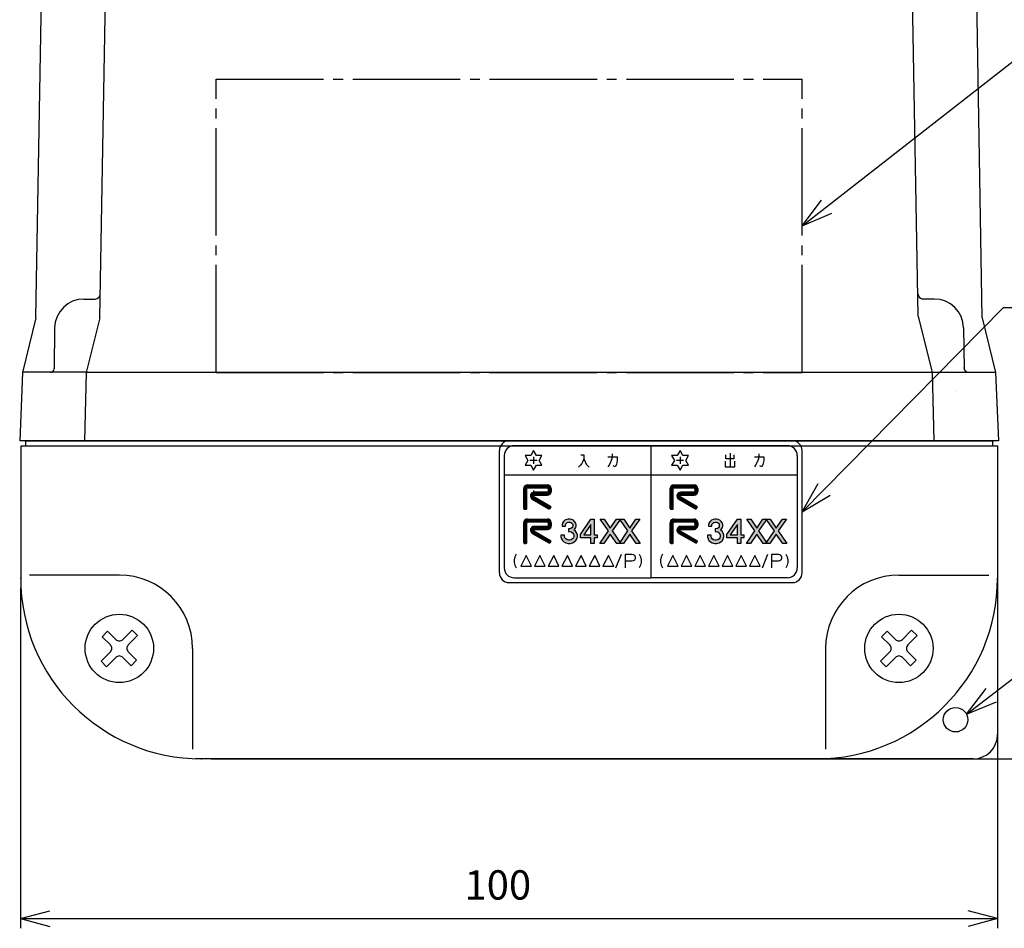
# Model space of a CAD drawing. Units: inches. Extents: x -15 to 356, y -334 to -74.
# Drawn here: x 19 to 120, y -241 to -149 of the extents above; entities that cross this region are included whole.
import ezdxf

# ---------------------------------------------------------------- set-up
doc = ezdxf.new("R2010")
doc.units = ezdxf.units.IN
for name, pattern in [('DASH_CENTER', [14, 11, -1, 1, -1]), ('DOT_CENTER', [14, 12, -1, 0, -1]), ('DOTTED', [1, 0, -1])]:
    doc.linetypes.add(name, pattern=pattern)
for name, color, linetype in [('1', 7, 'Continuous'), ('HIDDEN', 7, 'Continuous'), ('SCALE', 7, 'Continuous')]:
    doc.layers.add(name, color=color, linetype=linetype)
doc.styles.add('CONVERTER_12', font='txt.shx', dxfattribs={"width": 0.9})
doc.dimstyles.new('ME10_DIM_10', dxfattribs={"dimtxt": 3, "dimasz": 3, "dimexe": 1, "dimexo": 1, "dimgap": 1, "dimtad": 1, "dimzin": 12, "dimdsep": 46, "dimtxsty": 'CONVERTER_12', "dimblk1": 'OPEN30', "dimblk2": 'OPEN30', "dimsah": 1, "dimcen": 0.09, "dimclrd": 2, "dimclre": 2, "dimclrt": 2, "dimadec": 0, "dimazin": 0, "dimtfac": 1, "dimtdec": 4, "dimtmove": 0, "dimatfit": 3, "dimfxl": 1, "dimtolj": 1, "dimtzin": 0, "dimarcsym": 0})
doc.dimstyles.new('ME10_DIM_13', dxfattribs={"dimtxt": 3, "dimasz": 3, "dimexe": 1, "dimexo": 1, "dimgap": 1, "dimtad": 1, "dimzin": 12, "dimdsep": 46, "dimtxsty": 'CONVERTER_12', "dimblk1": 'OPEN30', "dimblk2": 'OPEN30', "dimsah": 1, "dimcen": 0.09, "dimclrd": 2, "dimclre": 2, "dimclrt": 2, "dimadec": 0, "dimazin": 0, "dimtfac": 1, "dimtdec": 4, "dimtmove": 0, "dimatfit": 3, "dimfxl": 1, "dimtolj": 1, "dimtzin": 0, "dimarcsym": 0})
doc.dimstyles.get("Standard").update_dxf_attribs({"dimtxt": 0.18, "dimasz": 0.18, "dimexe": 0.18, "dimexo": 0.0625, "dimgap": 0.09, "dimtad": 0, "dimtih": 1, "dimtoh": 1, "dimdec": 4, "dimzin": 0, "dimdsep": 46, "dimtxsty": 'Standard', "dimcen": 0.09, "dimadec": 0, "dimazin": 0, "dimtfac": 1, "dimtdec": 4, "dimtofl": 0, "dimtmove": 0, "dimatfit": 3, "dimfxl": 1, "dimtolj": 1, "dimtzin": 0, "dimarcsym": 0})
pattern_1 = [(45, (0.000598, -0.000598), (-0.01414213562, 0), [])]

# ---------------------------------------------------------------- blocks, each defined once
blk = doc.blocks.new('*D1')
at = {"layer": '1', "color": 2, "linetype": 'Continuous'}
for p, q in [((119.2, -193.15), (119.2, -241.49)), ((19.2, -206.65), (19.2, -241.49)), ((19.2, -240.49), (119.2, -240.49))]:
    blk.add_line(p, q, dxfattribs=at)
at = {"layer": '1', "color": 2}
for p, q in [((19.2, -240.49), (22.2, -239.69)), ((119.2, -240.49), (116.2, -239.69)), ((19.2, -240.49), (22.2, -241.3)), ((119.2, -240.49), (116.2, -241.3))]:
    blk.add_line(p, q, dxfattribs=at)
at = {"layer": '1', "color": 2, "insert": (64.64, -239.49), "char_height": 3, "attachment_point": 7, "rotation": 0.0003, "line_spacing_factor": 0.60024, "style": 'CONVERTER_12'}
blk.add_mtext('100', dxfattribs=at)
blk = doc.blocks.new('_OPEN30')
at = {"color": 0, "linetype": 'ByBlock', "lineweight": -2}
for p, q in [((-1, 0.267949), (0, 0)), ((0, 0), (-1, -0.267949)), ((0, 0), (-1, 0))]:
    blk.add_line(p, q, dxfattribs=at)
blk = doc.blocks.new('*D5')
at = {"layer": '1', "color": 2, "linetype": 'Continuous'}
for p, q in [((98.82, -85.15), (155.74, -85.15)), ((154.74, -224.15), (154.74, -85.15)), ((38.7, -224.15), (155.74, -224.15))]:
    blk.add_line(p, q, dxfattribs=at)
at = {"layer": '1', "color": 2}
for p, q in [((154.74, -85.15), (153.94, -88.15)), ((154.74, -85.15), (155.55, -88.15)), ((154.74, -224.15), (153.94, -221.15)), ((154.74, -224.15), (155.55, -221.15))]:
    blk.add_line(p, q, dxfattribs=at)
at = {"layer": '1', "color": 2, "insert": (153.74, -161.16), "char_height": 3, "attachment_point": 7, "rotation": 90, "line_spacing_factor": 0.60024, "style": 'CONVERTER_12'}
blk.add_mtext('139', dxfattribs=at)

msp = doc.modelspace()

# ---------------------------------------------------------------- hatches: boundary and pattern name
at = {"layer": '1', "linetype": 'Continuous'}
h = msp.add_hatch(dxfattribs=at)
h.set_pattern_fill('CUSTOM4', color=2, scale=0.01, angle=45, pattern_type=2)
h.set_pattern_definition(pattern_1)
edge = h.paths.add_edge_path()
edge.add_arc((71.082, -196.487), 0.379, 90, 180)
edge.add_line((70.703, -196.487), (70.703, -198.534))
edge.add_arc((70.778, -198.534), 0.0758, 180, 270)
edge.add_line((70.778, -198.61), (70.93, -198.61))
edge.add_arc((70.93, -198.534), 0.0758, 270, 360)
edge.add_line((71.006, -198.534), (71.006, -196.487))
edge.add_arc((71.082, -196.487), 0.0758, 90, 180, ccw=False)
edge.add_line((71.082, -196.411), (73.129, -196.411))
edge.add_arc((73.129, -196.487), 0.0758, 0, 90, ccw=False)
edge.add_line((73.204, -196.487), (73.204, -196.79))
edge.add_arc((73.129, -196.79), 0.0758, 270, 360, ccw=False)
edge.add_line((73.129, -196.866), (71.764, -196.866))
edge.add_arc((71.764, -197.245), 0.379, 90, 240)
edge.add_line((71.574, -197.573), (73.281, -198.559))
edge.add_arc((73.319, -198.493), 0.0758, 240, 330)
edge.add_line((73.385, -198.531), (73.461, -198.4))
edge.add_arc((73.395, -198.362), 0.0758, 330, 420)
edge.add_line((73.433, -198.296), (71.726, -197.311))
edge.add_arc((71.764, -197.245), 0.0758, 90, 240, ccw=False)
edge.add_line((71.764, -197.169), (73.129, -197.169))
edge.add_arc((73.129, -196.79), 0.379, 270, 360)
edge.add_line((73.508, -196.79), (73.508, -196.487))
edge.add_arc((73.129, -196.487), 0.379, 0, 90)
edge.add_line((73.129, -196.108), (71.082, -196.108))
h = msp.add_hatch(dxfattribs=at)
h.set_pattern_fill('CUSTOM2', color=2, scale=0.01, angle=45, pattern_type=2)
h.set_pattern_definition(pattern_1)
edge = h.paths.add_edge_path()
edge.add_arc((86.082, -196.487), 0.379, 90, 180)
edge.add_line((85.703, -196.487), (85.703, -198.534))
edge.add_arc((85.778, -198.534), 0.0758, 180, 270)
edge.add_line((85.778, -198.61), (85.93, -198.61))
edge.add_arc((85.93, -198.534), 0.0758, 270, 360)
edge.add_line((86.006, -198.534), (86.006, -196.487))
edge.add_arc((86.082, -196.487), 0.0758, 90, 180, ccw=False)
edge.add_line((86.082, -196.411), (88.129, -196.411))
edge.add_arc((88.129, -196.487), 0.0758, 0, 90, ccw=False)
edge.add_line((88.204, -196.487), (88.204, -196.79))
edge.add_arc((88.129, -196.79), 0.0758, 270, 360, ccw=False)
edge.add_line((88.129, -196.866), (86.764, -196.866))
edge.add_arc((86.764, -197.245), 0.379, 90, 240)
edge.add_line((86.574, -197.573), (88.281, -198.559))
edge.add_arc((88.319, -198.493), 0.0758, 240, 330)
edge.add_line((88.385, -198.531), (88.461, -198.4))
edge.add_arc((88.395, -198.362), 0.0758, 330, 420)
edge.add_line((88.433, -198.296), (86.726, -197.311))
edge.add_arc((86.764, -197.245), 0.0758, 90, 240, ccw=False)
edge.add_line((86.764, -197.169), (88.129, -197.169))
edge.add_arc((88.129, -196.79), 0.379, 270, 360)
edge.add_line((88.508, -196.79), (88.508, -196.487))
edge.add_arc((88.129, -196.487), 0.379, 0, 90)
edge.add_line((88.129, -196.108), (86.082, -196.108))
h = msp.add_hatch(dxfattribs=at)
h.set_pattern_fill('CUSTOM3', color=2, scale=0.01, angle=45, pattern_type=2)
h.set_pattern_definition(pattern_1)
edge = h.paths.add_edge_path()
edge.add_arc((71.082, -199.989), 0.379, 90, 180)
edge.add_line((70.703, -199.989), (70.703, -202.036))
edge.add_arc((70.778, -202.036), 0.0758, 180, 270)
edge.add_line((70.778, -202.112), (70.93, -202.112))
edge.add_arc((70.93, -202.036), 0.0758, 270, 360)
edge.add_line((71.006, -202.036), (71.006, -199.989))
edge.add_arc((71.082, -199.989), 0.0758, 90, 180, ccw=False)
edge.add_line((71.082, -199.913), (73.129, -199.913))
edge.add_arc((73.129, -199.989), 0.0758, 0, 90, ccw=False)
edge.add_line((73.204, -199.989), (73.204, -200.292))
edge.add_arc((73.129, -200.292), 0.0758, 270, 360, ccw=False)
edge.add_line((73.129, -200.368), (71.764, -200.368))
edge.add_arc((71.764, -200.747), 0.379, 90, 240)
edge.add_line((71.574, -201.075), (73.281, -202.061))
edge.add_arc((73.319, -201.995), 0.0758, 240, 330)
edge.add_line((73.385, -202.033), (73.461, -201.902))
edge.add_arc((73.395, -201.864), 0.0758, 330, 420)
edge.add_line((73.433, -201.798), (71.726, -200.813))
edge.add_arc((71.764, -200.747), 0.0758, 90, 240, ccw=False)
edge.add_line((71.764, -200.671), (73.129, -200.671))
edge.add_arc((73.129, -200.292), 0.379, 270, 360)
edge.add_line((73.508, -200.292), (73.508, -199.989))
edge.add_arc((73.129, -199.989), 0.379, 0, 90)
edge.add_line((73.129, -199.61), (71.082, -199.61))
for points in [[(75.409, -200.893), (75.565, -200.924), (75.69, -201.018), (75.784, -201.143), (75.815, -201.268), (75.815, -201.393), (75.784, -201.518), (75.69, -201.643), (75.565, -201.737), (75.409, -201.768), (75.284, -201.768), (75.128, -201.737), (75.003, -201.643), (74.909, -201.518), (74.878, -201.393), (74.878, -201.268), (74.503, -201.268), (74.503, -201.424), (74.565, -201.643), (74.659, -201.799), (74.815, -201.955), (75.003, -202.049), (75.253, -202.112), (75.44, -202.112), (75.69, -202.049), (75.878, -201.955), (76.034, -201.799), (76.128, -201.643), (76.19, -201.424), (76.19, -201.268), (76.128, -201.049), (76.003, -200.862), (75.846, -200.737), (75.909, -200.674), (76.034, -200.487), (76.065, -200.33), (76.065, -200.205), (76.034, -200.049), (75.909, -199.862), (75.784, -199.737), (75.596, -199.643), (75.44, -199.612), (75.253, -199.612), (75.096, -199.643), (74.909, -199.737), (74.784, -199.862), (74.659, -200.049), (74.628, -200.205), (74.628, -200.33), (74.971, -200.33), (74.971, -200.205), (75.003, -200.112), (75.065, -200.018), (75.159, -199.955), (75.284, -199.924), (75.409, -199.924), (75.534, -199.955), (75.628, -200.018), (75.69, -200.112), (75.721, -200.205), (75.721, -200.33), (75.69, -200.424), (75.628, -200.518), (75.534, -200.58), (75.409, -200.612), (75.284, -200.612), (75.284, -200.893)], [(78.935, -199.612), (79.56, -200.549), (80.185, -199.612), (80.591, -199.612), (79.747, -200.83), (80.622, -202.112), (80.216, -202.112), (79.56, -201.143), (78.904, -202.112), (78.497, -202.112), (79.372, -200.83), (78.529, -199.612)], [(80.93, -199.612), (81.555, -200.549), (82.18, -199.612), (82.586, -199.612), (81.742, -200.83), (82.617, -202.112), (82.211, -202.112), (81.555, -201.143), (80.899, -202.112), (80.492, -202.112), (81.367, -200.83), (80.524, -199.612)], [(90.409, -200.893), (90.565, -200.924), (90.69, -201.018), (90.784, -201.143), (90.815, -201.268), (90.815, -201.393), (90.784, -201.518), (90.69, -201.643), (90.565, -201.737), (90.409, -201.768), (90.284, -201.768), (90.128, -201.737), (90.003, -201.643), (89.909, -201.518), (89.878, -201.393), (89.878, -201.268), (89.503, -201.268), (89.503, -201.424), (89.565, -201.643), (89.659, -201.799), (89.815, -201.955), (90.003, -202.049), (90.253, -202.112), (90.44, -202.112), (90.69, -202.049), (90.878, -201.955), (91.034, -201.799), (91.128, -201.643), (91.19, -201.424), (91.19, -201.268), (91.128, -201.049), (91.003, -200.862), (90.846, -200.737), (90.909, -200.674), (91.034, -200.487), (91.065, -200.33), (91.065, -200.205), (91.034, -200.049), (90.909, -199.862), (90.784, -199.737), (90.596, -199.643), (90.44, -199.612), (90.253, -199.612), (90.096, -199.643), (89.909, -199.737), (89.784, -199.862), (89.659, -200.049), (89.628, -200.205), (89.628, -200.33), (89.971, -200.33), (89.971, -200.205), (90.003, -200.112), (90.065, -200.018), (90.159, -199.955), (90.284, -199.924), (90.409, -199.924), (90.534, -199.955), (90.628, -200.018), (90.69, -200.112), (90.721, -200.205), (90.721, -200.33), (90.69, -200.424), (90.628, -200.518), (90.534, -200.58), (90.409, -200.612), (90.284, -200.612), (90.284, -200.893)], [(93.935, -199.612), (94.56, -200.549), (95.185, -199.612), (95.591, -199.612), (94.747, -200.83), (95.622, -202.112), (95.216, -202.112), (94.56, -201.143), (93.904, -202.112), (93.497, -202.112), (94.372, -200.83), (93.529, -199.612)], [(95.93, -199.612), (96.555, -200.549), (97.18, -199.612), (97.586, -199.612), (96.742, -200.83), (97.617, -202.112), (97.211, -202.112), (96.555, -201.143), (95.899, -202.112), (95.492, -202.112), (96.367, -200.83), (95.524, -199.612)]]:
    msp.add_hatch(color=2, dxfattribs=at).paths.add_polyline_path(points)
h = msp.add_hatch(color=2, dxfattribs=at)
h.paths.add_polyline_path([(77.909, -199.612), (77.909, -201.237), (78.221, -201.237), (78.221, -201.549), (77.909, -201.549), (77.909, -202.112), (77.565, -202.112), (77.565, -201.549), (76.503, -201.549), (76.503, -201.205), (77.565, -199.612)])
h.paths.add_polyline_path([(76.846, -201.237), (77.565, -201.237), (77.565, -200.174)], flags=16)
h = msp.add_hatch(dxfattribs=at)
h.set_pattern_fill('CUSTOM1', color=2, scale=0.01, angle=45, pattern_type=2)
h.set_pattern_definition(pattern_1)
edge = h.paths.add_edge_path()
edge.add_arc((86.082, -199.989), 0.379, 90, 180)
edge.add_line((85.703, -199.989), (85.703, -202.036))
edge.add_arc((85.778, -202.036), 0.0758, 180, 270)
edge.add_line((85.778, -202.112), (85.93, -202.112))
edge.add_arc((85.93, -202.036), 0.0758, 270, 360)
edge.add_line((86.006, -202.036), (86.006, -199.989))
edge.add_arc((86.082, -199.989), 0.0758, 90, 180, ccw=False)
edge.add_line((86.082, -199.913), (88.129, -199.913))
edge.add_arc((88.129, -199.989), 0.0758, 0, 90, ccw=False)
edge.add_line((88.204, -199.989), (88.204, -200.292))
edge.add_arc((88.129, -200.292), 0.0758, 270, 360, ccw=False)
edge.add_line((88.129, -200.368), (86.764, -200.368))
edge.add_arc((86.764, -200.747), 0.379, 90, 240)
edge.add_line((86.574, -201.075), (88.281, -202.061))
edge.add_arc((88.319, -201.995), 0.0758, 240, 330)
edge.add_line((88.385, -202.033), (88.461, -201.902))
edge.add_arc((88.395, -201.864), 0.0758, 330, 420)
edge.add_line((88.433, -201.798), (86.726, -200.813))
edge.add_arc((86.764, -200.747), 0.0758, 90, 240, ccw=False)
edge.add_line((86.764, -200.671), (88.129, -200.671))
edge.add_arc((88.129, -200.292), 0.379, 270, 360)
edge.add_line((88.508, -200.292), (88.508, -199.989))
edge.add_arc((88.129, -199.989), 0.379, 0, 90)
edge.add_line((88.129, -199.61), (86.082, -199.61))
h = msp.add_hatch(color=2, dxfattribs=at)
h.paths.add_polyline_path([(92.909, -199.612), (92.909, -201.237), (93.221, -201.237), (93.221, -201.549), (92.909, -201.549), (92.909, -202.112), (92.565, -202.112), (92.565, -201.549), (91.503, -201.549), (91.503, -201.205), (92.565, -199.612)])
h.paths.add_polyline_path([(91.846, -201.237), (92.565, -201.237), (92.565, -200.174)], flags=16)

# ---------------------------------------------------------------- linework, layer by layer
at = {"color": 2, "linetype": 'Continuous'}
for p, q in [((27.289, -179.018), (28.839, -92.321)), ((111.075, -178.858), (109.556, -91.86)), ((20.763, -179.018), (22.052, -105.197)), ((117.64, -179.018), (116.351, -105.197)), ((25.674, -177.097), (26.834, -177.097)), ((112.729, -177.097), (111.569, -177.097)), ((20.763, -179.018), (19.376, -184.61)), ((27.289, -179.018), (25.902, -184.61)), ((111.075, -178.858), (112.501, -184.61)), ((117.64, -179.018), (119.002, -184.61)), ((22.675, -180.045), (22.635, -184.237)), ((115.728, -180.045), (115.768, -184.237)), ((19.376, -184.61), (19.101, -191.61)), ((25.905, -184.597), (19.376, -184.597)), ((25.902, -184.61), (25.727, -191.61)), ((112.498, -184.597), (119.002, -184.597)), ((112.501, -184.61), (112.676, -191.61)), ((119.002, -184.61), (119.302, -191.597)), ((108.296, -191.597), (19.102, -191.597)), ((119.202, -192.151), (19.201, -192.151)), ((19.201, -192.151), (19.201, -205.651)), ((19.701, -191.651), (19.701, -192.151)), ((118.702, -191.651), (19.701, -191.651)), ((20.902, -191.651), (20.902, -191.597)), ((119.302, -191.597), (108.296, -191.597)), ((117.502, -191.651), (117.502, -191.597)), ((118.702, -191.651), (118.702, -192.151)), ((119.202, -192.151), (119.202, -221.651)), ((29.302, -205.351), (20.101, -205.351)), ((109.102, -205.351), (118.302, -205.351)), ((36.802, -212.851), (36.802, -223.151)), ((101.602, -212.851), (101.602, -223.151)), ((100.702, -224.147), (37.083, -224.147)), ((116.702, -224.151), (37.701, -224.151))]:
    msp.add_line(p, q, dxfattribs=at)
for points in [[(27.993, -214.725), (27.993, -214.725), (27.428, -214.159), (28.382, -213.204, 0.4142136), (28.382, -212.497), (27.534, -211.649), (28.099, -211.083), (28.948, -211.932, 0.4142136), (29.655, -211.932), (30.61, -210.977), (31.175, -211.543), (30.221, -212.497, 0.4142136), (30.221, -213.204), (31.069, -214.053), (30.504, -214.619), (29.655, -213.77, 0.4142136), (28.948, -213.77), (27.993, -214.725)], [(107.793, -214.725), (107.793, -214.725), (107.228, -214.159), (108.182, -213.204, 0.4142136), (108.182, -212.497), (107.334, -211.649), (107.899, -211.083), (108.748, -211.932, 0.4142136), (109.455, -211.932), (110.41, -210.977), (110.975, -211.543), (110.021, -212.497, 0.4142136), (110.021, -213.204), (110.869, -214.053), (110.304, -214.619), (109.455, -213.77, 0.4142136), (108.748, -213.77), (107.793, -214.725)]]:
    msp.add_lwpolyline(points, format="xyb", close=True, dxfattribs=at)
for centre, radius in [((29.302, -212.851), 3.5), ((109.102, -212.851), 3.5), ((114.902, -220.147), 1.25)]:
    msp.add_circle(centre, radius, dxfattribs=at)
for centre, radius, start, end in [((25.674, -180.097), 3, 90, 179), ((26.834, -176.597), 0.5, 270, 359), ((111.569, -176.597), 0.5, 181, 270), ((112.729, -180.097), 3, 1, 90), ((22.268, -184.23), 0.367, 270.05452, 359.05452), ((116.248, -184.097), 0.5, 181, 270), ((29.302, -212.851), 7.5, 0, 90), ((109.102, -212.851), 7.5, 90, 180), ((37.701, -205.651), 18.5, 180, 270), ((100.702, -205.651), 18.5, 270, 0), ((116.702, -221.651), 2.5, 270, 0)]:
    msp.add_arc(centre, radius, start, end, dxfattribs=at)
at = {"layer": '1', "color": 2, "linetype": 'DASH_CENTER'}
for p, q in [((39.203, -184.61), (39.203, -154.61)), ((39.203, -154.61), (99.203, -154.61)), ((99.203, -184.61), (99.203, -154.61)), ((39.203, -184.61), (99.203, -184.61))]:
    msp.add_line(p, q, dxfattribs=at)
at = {"layer": '1', "color": 2, "linetype": 'Continuous'}
for p, q in [((99.203, -169.61), (101.196, -166.964)), ((99.203, -169.61), (102.252, -168.315)), ((112.501, -184.61), (25.902, -184.61)), ((69.203, -191.61), (98.203, -191.61)), ((83.703, -192.108), (69.703, -192.108)), ((97.703, -192.108), (83.703, -192.108)), ((83.703, -192.108), (83.703, -205.612)), ((68.203, -205.11), (68.203, -192.61)), ((68.703, -193.108), (68.703, -204.612)), ((70.837, -193.108), (71.126, -193.608)), ((71.414, -193.108), (70.837, -193.108)), ((70.837, -193.108), (71.126, -193.608)), ((71.414, -193.108), (70.837, -193.108)), ((71.703, -192.608), (71.414, -193.108)), ((71.703, -192.608), (71.414, -193.108)), ((71.991, -193.108), (71.703, -192.608)), ((71.991, -193.108), (71.703, -192.608)), ((71.703, -193.242), (71.703, -193.974)), ((71.703, -193.242), (71.703, -193.974)), ((72.568, -193.108), (71.991, -193.108)), ((72.568, -193.108), (71.991, -193.108)), ((72.28, -193.608), (72.568, -193.108)), ((72.28, -193.608), (72.568, -193.108)), ((76.553, -193.045), (76.853, -193.045)), ((76.853, -193.458), (76.759, -193.739)), ((76.853, -193.045), (76.853, -193.458)), ((76.853, -193.458), (77.021, -193.833)), ((79.309, -193.233), (80.265, -193.233)), ((79.721, -193.458), (79.59, -193.795)), ((79.759, -192.952), (79.721, -193.458)), ((80.265, -193.233), (80.265, -193.608)), ((85.837, -193.108), (86.126, -193.608)), ((86.414, -193.108), (85.837, -193.108)), ((85.837, -193.108), (86.126, -193.608)), ((86.414, -193.108), (85.837, -193.108)), ((86.703, -192.608), (86.414, -193.108)), ((86.703, -192.608), (86.414, -193.108)), ((86.991, -193.108), (86.703, -192.608)), ((86.991, -193.108), (86.703, -192.608)), ((86.703, -193.242), (86.703, -193.974)), ((86.703, -193.242), (86.703, -193.974)), ((87.568, -193.108), (86.991, -193.108)), ((87.568, -193.108), (86.991, -193.108)), ((87.28, -193.608), (87.568, -193.108)), ((87.28, -193.608), (87.568, -193.108)), ((91.384, -193.458), (91.384, -193.045)), ((92.19, -193.458), (91.384, -193.458)), ((91.815, -192.858), (91.815, -194.264)), ((92.19, -193.045), (92.19, -193.458)), ((94.309, -193.233), (95.265, -193.233)), ((94.721, -193.458), (94.59, -193.795)), ((94.759, -192.952), (94.721, -193.458)), ((95.265, -193.233), (95.265, -193.608)), ((98.703, -193.108), (98.703, -204.612)), ((99.203, -205.11), (99.203, -192.61)), ((71.126, -193.608), (70.837, -194.108)), ((71.126, -193.608), (70.837, -194.108)), ((70.837, -194.108), (71.414, -194.108)), ((70.837, -194.108), (71.414, -194.108)), ((72.069, -193.608), (71.337, -193.608)), ((72.069, -193.608), (71.337, -193.608)), ((71.414, -194.108), (71.703, -194.607)), ((71.414, -194.108), (71.703, -194.607)), ((71.703, -194.607), (71.991, -194.108)), ((71.703, -194.607), (71.991, -194.108)), ((71.991, -194.108), (72.568, -194.108)), ((71.991, -194.108), (72.568, -194.108)), ((72.568, -194.108), (72.28, -193.608)), ((72.568, -194.108), (72.28, -193.608)), ((76.515, -194.114), (76.309, -194.302)), ((76.646, -193.927), (76.515, -194.114)), ((76.759, -193.739), (76.646, -193.927)), ((77.021, -193.833), (77.096, -193.983)), ((77.096, -193.983), (77.265, -194.17)), ((77.265, -194.17), (77.396, -194.302)), ((79.44, -194.114), (79.309, -194.264)), ((79.59, -193.795), (79.44, -194.114)), ((80.059, -194.264), (79.853, -194.17)), ((80.19, -194.02), (80.059, -194.264)), ((80.265, -193.608), (80.19, -194.02)), ((86.126, -193.608), (85.837, -194.108)), ((86.126, -193.608), (85.837, -194.108)), ((85.837, -194.108), (86.414, -194.108)), ((85.837, -194.108), (86.414, -194.108)), ((87.069, -193.608), (86.337, -193.608)), ((87.069, -193.608), (86.337, -193.608)), ((86.414, -194.108), (86.703, -194.607)), ((86.414, -194.108), (86.703, -194.607)), ((86.703, -194.607), (86.991, -194.108)), ((86.703, -194.607), (86.991, -194.108)), ((86.991, -194.108), (87.568, -194.108)), ((86.991, -194.108), (87.568, -194.108)), ((87.568, -194.108), (87.28, -193.608)), ((87.568, -194.108), (87.28, -193.608)), ((91.309, -193.702), (91.309, -194.264)), ((91.309, -194.264), (91.815, -194.264)), ((91.815, -194.264), (92.303, -194.264)), ((92.303, -194.264), (92.303, -193.702)), ((94.44, -194.114), (94.309, -194.264)), ((94.59, -193.795), (94.44, -194.114)), ((95.059, -194.264), (94.853, -194.17)), ((95.19, -194.02), (95.059, -194.264)), ((95.265, -193.608), (95.19, -194.02)), ((98.703, -195.108), (68.703, -195.108)), ((70.703, -198.534), (70.703, -196.487)), ((71.006, -198.534), (71.006, -196.487)), ((71.082, -196.108), (73.129, -196.108)), ((71.082, -196.411), (73.129, -196.411)), ((73.204, -196.487), (73.204, -196.79)), ((73.508, -196.487), (73.508, -196.79)), ((85.703, -198.534), (85.703, -196.487)), ((86.006, -198.534), (86.006, -196.487)), ((86.082, -196.108), (88.129, -196.108)), ((86.082, -196.411), (88.129, -196.411)), ((88.204, -196.487), (88.204, -196.79)), ((88.508, -196.487), (88.508, -196.79)), ((99.203, -198.86), (100.839, -195.979)), ((71.726, -197.311), (73.433, -198.296)), ((73.129, -196.866), (71.764, -196.866)), ((71.764, -197.169), (73.129, -197.169)), ((86.726, -197.311), (88.433, -198.296)), ((88.129, -196.866), (86.764, -196.866)), ((86.764, -197.169), (88.129, -197.169)), ((99.203, -198.86), (102.06, -197.183)), ((71.574, -197.573), (73.281, -198.559)), ((73.461, -198.4), (73.385, -198.531)), ((86.574, -197.573), (88.281, -198.559)), ((88.461, -198.4), (88.385, -198.531)), ((70.778, -198.61), (70.93, -198.61)), ((85.778, -198.61), (85.93, -198.61)), ((70.703, -202.036), (70.703, -199.989)), ((71.006, -202.036), (71.006, -199.989)), ((71.082, -199.61), (73.129, -199.61)), ((71.082, -199.913), (73.129, -199.913)), ((73.129, -200.368), (71.764, -200.368)), ((73.204, -199.989), (73.204, -200.292)), ((73.508, -199.989), (73.508, -200.292)), ((74.659, -200.049), (74.628, -200.205)), ((74.628, -200.205), (74.628, -200.33)), ((74.628, -200.33), (74.971, -200.33)), ((74.784, -199.862), (74.659, -200.049)), ((74.909, -199.737), (74.784, -199.862)), ((75.096, -199.643), (74.909, -199.737)), ((74.971, -200.205), (75.003, -200.112)), ((74.971, -200.33), (74.971, -200.205)), ((75.003, -200.112), (75.065, -200.018)), ((75.065, -200.018), (75.159, -199.955)), ((75.253, -199.612), (75.096, -199.643)), ((75.159, -199.955), (75.284, -199.924)), ((75.44, -199.612), (75.253, -199.612)), ((75.284, -199.924), (75.409, -199.924)), ((75.409, -199.924), (75.534, -199.955)), ((75.596, -199.643), (75.44, -199.612)), ((75.534, -199.955), (75.628, -200.018)), ((75.628, -200.518), (75.534, -200.58)), ((75.784, -199.737), (75.596, -199.643)), ((75.628, -200.018), (75.69, -200.112)), ((75.69, -200.424), (75.628, -200.518)), ((75.69, -200.112), (75.721, -200.205)), ((75.721, -200.33), (75.69, -200.424)), ((75.721, -200.205), (75.721, -200.33)), ((75.909, -199.862), (75.784, -199.737)), ((76.034, -200.049), (75.909, -199.862)), ((75.909, -200.674), (76.034, -200.487)), ((76.065, -200.205), (76.034, -200.049)), ((76.034, -200.487), (76.065, -200.33)), ((76.065, -200.33), (76.065, -200.205)), ((76.503, -201.205), (77.565, -199.612)), ((77.565, -200.174), (76.846, -201.237)), ((77.565, -199.612), (77.909, -199.612)), ((77.565, -201.237), (77.565, -200.174)), ((77.909, -199.612), (77.909, -201.237)), ((78.529, -199.612), (78.935, -199.612)), ((79.372, -200.83), (78.529, -199.612)), ((78.935, -199.612), (79.56, -200.549)), ((79.56, -200.549), (80.185, -199.612)), ((80.591, -199.612), (79.747, -200.83)), ((80.185, -199.612), (80.591, -199.612)), ((80.524, -199.612), (80.93, -199.612)), ((81.367, -200.83), (80.524, -199.612)), ((80.93, -199.612), (81.555, -200.549)), ((81.555, -200.549), (82.18, -199.612)), ((82.586, -199.612), (81.742, -200.83)), ((82.18, -199.612), (82.586, -199.612)), ((85.703, -202.036), (85.703, -199.989)), ((86.006, -202.036), (86.006, -199.989)), ((86.082, -199.61), (88.129, -199.61)), ((86.082, -199.913), (88.129, -199.913)), ((88.129, -200.368), (86.764, -200.368)), ((88.204, -199.989), (88.204, -200.292)), ((88.508, -199.989), (88.508, -200.292)), ((89.659, -200.049), (89.628, -200.205)), ((89.628, -200.205), (89.628, -200.33)), ((89.628, -200.33), (89.971, -200.33)), ((89.784, -199.862), (89.659, -200.049)), ((89.909, -199.737), (89.784, -199.862)), ((90.096, -199.643), (89.909, -199.737)), ((89.971, -200.205), (90.003, -200.112)), ((89.971, -200.33), (89.971, -200.205)), ((90.003, -200.112), (90.065, -200.018)), ((90.065, -200.018), (90.159, -199.955)), ((90.253, -199.612), (90.096, -199.643)), ((90.159, -199.955), (90.284, -199.924)), ((90.44, -199.612), (90.253, -199.612)), ((90.284, -199.924), (90.409, -199.924)), ((90.409, -199.924), (90.534, -199.955)), ((90.596, -199.643), (90.44, -199.612)), ((90.534, -199.955), (90.628, -200.018)), ((90.628, -200.518), (90.534, -200.58)), ((90.784, -199.737), (90.596, -199.643)), ((90.628, -200.018), (90.69, -200.112)), ((90.69, -200.424), (90.628, -200.518)), ((90.69, -200.112), (90.721, -200.205)), ((90.721, -200.33), (90.69, -200.424)), ((90.721, -200.205), (90.721, -200.33)), ((90.909, -199.862), (90.784, -199.737)), ((91.034, -200.049), (90.909, -199.862)), ((90.909, -200.674), (91.034, -200.487)), ((91.065, -200.205), (91.034, -200.049)), ((91.034, -200.487), (91.065, -200.33)), ((91.065, -200.33), (91.065, -200.205)), ((91.503, -201.205), (92.565, -199.612)), ((92.565, -200.174), (91.846, -201.237)), ((92.565, -199.612), (92.909, -199.612)), ((92.565, -201.237), (92.565, -200.174)), ((92.909, -199.612), (92.909, -201.237)), ((93.529, -199.612), (93.935, -199.612)), ((94.372, -200.83), (93.529, -199.612)), ((93.935, -199.612), (94.56, -200.549)), ((94.56, -200.549), (95.185, -199.612)), ((95.591, -199.612), (94.747, -200.83)), ((95.185, -199.612), (95.591, -199.612)), ((95.524, -199.612), (95.93, -199.612)), ((96.367, -200.83), (95.524, -199.612)), ((95.93, -199.612), (96.555, -200.549)), ((96.555, -200.549), (97.18, -199.612)), ((97.586, -199.612), (96.742, -200.83)), ((97.18, -199.612), (97.586, -199.612)), ((71.574, -201.075), (73.281, -202.061)), ((71.726, -200.813), (73.433, -201.798)), ((71.764, -200.671), (73.129, -200.671)), ((74.878, -201.268), (74.503, -201.268)), ((74.503, -201.268), (74.503, -201.424)), ((74.503, -201.424), (74.565, -201.643)), ((74.878, -201.393), (74.878, -201.268)), ((74.909, -201.518), (74.878, -201.393)), ((75.003, -201.643), (74.909, -201.518)), ((75.409, -200.612), (75.284, -200.612)), ((75.284, -200.612), (75.284, -200.893)), ((75.284, -200.893), (75.409, -200.893)), ((75.534, -200.58), (75.409, -200.612)), ((75.409, -200.893), (75.565, -200.924)), ((75.565, -200.924), (75.69, -201.018)), ((75.69, -201.018), (75.784, -201.143)), ((75.784, -201.518), (75.69, -201.643)), ((75.784, -201.143), (75.815, -201.268)), ((75.815, -201.393), (75.784, -201.518)), ((75.815, -201.268), (75.815, -201.393)), ((75.846, -200.737), (75.909, -200.674)), ((76.003, -200.862), (75.846, -200.737)), ((76.128, -201.049), (76.003, -200.862)), ((76.19, -201.268), (76.128, -201.049)), ((76.128, -201.643), (76.19, -201.424)), ((76.19, -201.424), (76.19, -201.268)), ((76.503, -201.549), (76.503, -201.205)), ((77.565, -201.549), (76.503, -201.549)), ((76.846, -201.237), (77.565, -201.237)), ((77.565, -202.112), (77.565, -201.549)), ((77.909, -201.237), (78.221, -201.237)), ((78.221, -201.549), (77.909, -201.549)), ((77.909, -201.549), (77.909, -202.112)), ((78.221, -201.237), (78.221, -201.549)), ((78.497, -202.112), (79.372, -200.83)), ((79.56, -201.143), (78.904, -202.112)), ((80.216, -202.112), (79.56, -201.143)), ((79.747, -200.83), (80.622, -202.112)), ((80.492, -202.112), (81.367, -200.83)), ((81.555, -201.143), (80.899, -202.112)), ((82.211, -202.112), (81.555, -201.143)), ((81.742, -200.83), (82.617, -202.112)), ((86.574, -201.075), (88.281, -202.061)), ((86.726, -200.813), (88.433, -201.798)), ((86.764, -200.671), (88.129, -200.671)), ((89.878, -201.268), (89.503, -201.268)), ((89.503, -201.268), (89.503, -201.424)), ((89.503, -201.424), (89.565, -201.643)), ((89.878, -201.393), (89.878, -201.268)), ((89.909, -201.518), (89.878, -201.393)), ((90.003, -201.643), (89.909, -201.518)), ((90.409, -200.612), (90.284, -200.612)), ((90.284, -200.612), (90.284, -200.893)), ((90.284, -200.893), (90.409, -200.893)), ((90.534, -200.58), (90.409, -200.612)), ((90.409, -200.893), (90.565, -200.924)), ((90.565, -200.924), (90.69, -201.018)), ((90.69, -201.018), (90.784, -201.143)), ((90.784, -201.518), (90.69, -201.643)), ((90.784, -201.143), (90.815, -201.268)), ((90.815, -201.393), (90.784, -201.518)), ((90.815, -201.268), (90.815, -201.393)), ((90.846, -200.737), (90.909, -200.674)), ((91.003, -200.862), (90.846, -200.737)), ((91.128, -201.049), (91.003, -200.862)), ((91.19, -201.268), (91.128, -201.049)), ((91.128, -201.643), (91.19, -201.424)), ((91.19, -201.424), (91.19, -201.268)), ((91.503, -201.549), (91.503, -201.205)), ((92.565, -201.549), (91.503, -201.549)), ((91.846, -201.237), (92.565, -201.237)), ((92.565, -202.112), (92.565, -201.549)), ((92.909, -201.237), (93.221, -201.237)), ((93.221, -201.549), (92.909, -201.549)), ((92.909, -201.549), (92.909, -202.112)), ((93.221, -201.237), (93.221, -201.549)), ((93.497, -202.112), (94.372, -200.83)), ((94.56, -201.143), (93.904, -202.112)), ((95.216, -202.112), (94.56, -201.143)), ((94.747, -200.83), (95.622, -202.112)), ((95.492, -202.112), (96.367, -200.83)), ((96.555, -201.143), (95.899, -202.112)), ((97.211, -202.112), (96.555, -201.143)), ((96.742, -200.83), (97.617, -202.112)), ((70.778, -202.112), (70.93, -202.112)), ((73.461, -201.902), (73.385, -202.033)), ((74.565, -201.643), (74.659, -201.799)), ((74.659, -201.799), (74.815, -201.955)), ((74.815, -201.955), (75.003, -202.049)), ((75.128, -201.737), (75.003, -201.643)), ((75.003, -202.049), (75.253, -202.112)), ((75.284, -201.768), (75.128, -201.737)), ((75.253, -202.112), (75.44, -202.112)), ((75.409, -201.768), (75.284, -201.768)), ((75.565, -201.737), (75.409, -201.768)), ((75.44, -202.112), (75.69, -202.049)), ((75.69, -201.643), (75.565, -201.737)), ((75.69, -202.049), (75.878, -201.955)), ((75.878, -201.955), (76.034, -201.799)), ((76.034, -201.799), (76.128, -201.643)), ((77.909, -202.112), (77.565, -202.112)), ((78.904, -202.112), (78.497, -202.112)), ((80.622, -202.112), (80.216, -202.112)), ((80.899, -202.112), (80.492, -202.112)), ((82.617, -202.112), (82.211, -202.112)), ((85.778, -202.112), (85.93, -202.112)), ((88.461, -201.902), (88.385, -202.033)), ((89.565, -201.643), (89.659, -201.799)), ((89.659, -201.799), (89.815, -201.955)), ((89.815, -201.955), (90.003, -202.049)), ((90.128, -201.737), (90.003, -201.643)), ((90.003, -202.049), (90.253, -202.112)), ((90.284, -201.768), (90.128, -201.737)), ((90.253, -202.112), (90.44, -202.112)), ((90.409, -201.768), (90.284, -201.768)), ((90.565, -201.737), (90.409, -201.768)), ((90.44, -202.112), (90.69, -202.049)), ((90.69, -201.643), (90.565, -201.737)), ((90.69, -202.049), (90.878, -201.955)), ((90.878, -201.955), (91.034, -201.799)), ((91.034, -201.799), (91.128, -201.643)), ((92.909, -202.112), (92.565, -202.112)), ((93.904, -202.112), (93.497, -202.112)), ((95.622, -202.112), (95.216, -202.112)), ((95.899, -202.112), (95.492, -202.112)), ((97.617, -202.112), (97.211, -202.112)), ((69.773, -203.492), (69.703, -203.772)), ((69.913, -203.212), (69.773, -203.492)), ((70.963, -203.334), (70.403, -204.437)), ((71.505, -204.437), (70.963, -203.334)), ((72.363, -203.334), (71.803, -204.437)), ((72.905, -204.437), (72.363, -203.334)), ((73.763, -203.334), (73.203, -204.437)), ((74.305, -204.437), (73.763, -203.334)), ((75.163, -203.334), (74.603, -204.437)), ((75.705, -204.437), (75.163, -203.334)), ((76.563, -203.334), (76.003, -204.437)), ((77.105, -204.437), (76.563, -203.334)), ((77.963, -203.334), (77.403, -204.437)), ((78.505, -204.437), (77.963, -203.334)), ((79.363, -203.334), (78.803, -204.437)), ((79.905, -204.437), (79.363, -203.334)), ((80.133, -204.612), (80.693, -203.212)), ((81.113, -203.912), (81.113, -203.212)), ((81.113, -203.212), (81.778, -203.212)), ((81.778, -203.212), (81.918, -203.247)), ((81.918, -203.247), (82.023, -203.317)), ((82.023, -203.317), (82.058, -203.387)), ((82.058, -203.387), (82.093, -203.492)), ((82.093, -203.492), (82.093, -203.632)), ((82.513, -203.212), (82.653, -203.492)), ((82.653, -203.492), (82.723, -203.772)), ((84.773, -203.492), (84.703, -203.772)), ((84.913, -203.212), (84.773, -203.492)), ((85.963, -203.334), (85.403, -204.437)), ((86.505, -204.437), (85.963, -203.334)), ((87.363, -203.334), (86.803, -204.437)), ((87.905, -204.437), (87.363, -203.334)), ((88.763, -203.334), (88.203, -204.437)), ((89.305, -204.437), (88.763, -203.334)), ((90.163, -203.334), (89.603, -204.437)), ((90.705, -204.437), (90.163, -203.334)), ((91.563, -203.334), (91.003, -204.437)), ((92.105, -204.437), (91.563, -203.334)), ((92.963, -203.334), (92.403, -204.437)), ((93.505, -204.437), (92.963, -203.334)), ((94.363, -203.334), (93.803, -204.437)), ((94.905, -204.437), (94.363, -203.334)), ((95.133, -204.612), (95.693, -203.212)), ((96.113, -203.912), (96.113, -203.212)), ((96.113, -203.212), (96.778, -203.212)), ((96.778, -203.212), (96.918, -203.247)), ((96.918, -203.247), (97.023, -203.317)), ((97.023, -203.317), (97.058, -203.387)), ((97.058, -203.387), (97.093, -203.492)), ((97.093, -203.492), (97.093, -203.632)), ((97.513, -203.212), (97.653, -203.492)), ((97.653, -203.492), (97.723, -203.772)), ((69.703, -203.772), (69.703, -204.052)), ((69.703, -204.052), (69.773, -204.332)), ((69.773, -204.332), (69.913, -204.612)), ((70.403, -204.437), (71.505, -204.437)), ((71.803, -204.437), (72.905, -204.437)), ((73.203, -204.437), (74.305, -204.437)), ((74.603, -204.437), (75.705, -204.437)), ((76.003, -204.437), (77.105, -204.437)), ((77.403, -204.437), (78.505, -204.437)), ((78.803, -204.437), (79.905, -204.437)), ((81.113, -204.612), (81.113, -203.912)), ((81.778, -203.912), (81.113, -203.912)), ((81.918, -203.877), (81.778, -203.912)), ((82.023, -203.807), (81.918, -203.877)), ((82.058, -203.737), (82.023, -203.807)), ((82.093, -203.632), (82.058, -203.737)), ((82.653, -204.332), (82.513, -204.612)), ((82.723, -204.052), (82.653, -204.332)), ((82.723, -203.772), (82.723, -204.052)), ((84.703, -203.772), (84.703, -204.052)), ((84.703, -204.052), (84.773, -204.332)), ((84.773, -204.332), (84.913, -204.612)), ((85.403, -204.437), (86.505, -204.437)), ((86.803, -204.437), (87.905, -204.437)), ((88.203, -204.437), (89.305, -204.437)), ((89.603, -204.437), (90.705, -204.437)), ((91.003, -204.437), (92.105, -204.437)), ((92.403, -204.437), (93.505, -204.437)), ((93.803, -204.437), (94.905, -204.437)), ((96.113, -204.612), (96.113, -203.912)), ((96.778, -203.912), (96.113, -203.912)), ((96.918, -203.877), (96.778, -203.912)), ((97.023, -203.807), (96.918, -203.877)), ((97.058, -203.737), (97.023, -203.807)), ((97.093, -203.632), (97.058, -203.737)), ((97.653, -204.332), (97.513, -204.612)), ((97.723, -204.052), (97.653, -204.332)), ((97.723, -203.772), (97.723, -204.052)), ((69.703, -205.612), (83.703, -205.612)), ((97.703, -205.612), (83.703, -205.612)), ((69.203, -206.11), (98.203, -206.11)), ((116.023, -219.594), (118.03, -216.959)), ((116.023, -219.594), (119.079, -218.316))]:
    msp.add_line(p, q, dxfattribs=at)
at = {"layer": '1', "color": 2, "linetype": 'DOT_CENTER'}
msp.add_line((71.703, -196.678), (71.703, -196.86), dxfattribs=at)
at = {"layer": '1', "color": 2, "linetype": 'Continuous'}
for centre, radius, start, end in [((69.203, -192.61), 1, 90, 180), ((69.703, -193.108), 1, 90, 180), ((97.703, -193.108), 1, 0, 90), ((98.203, -192.61), 1, 0, 90), ((71.082, -196.487), 0.379, 90, 180), ((71.082, -196.487), 0.0758, 90, 180), ((73.129, -196.487), 0.379, 0, 90), ((73.129, -196.487), 0.0758, 360, 90), ((86.082, -196.487), 0.379, 90, 180), ((86.082, -196.487), 0.0758, 90, 180), ((88.129, -196.487), 0.379, 0, 90), ((88.129, -196.487), 0.0758, 360, 90), ((71.764, -197.245), 0.379, 90, 240), ((71.764, -197.245), 0.0758, 90, 240), ((73.129, -196.79), 0.0758, 270, 0), ((73.129, -196.79), 0.379, 270, 0), ((86.764, -197.245), 0.379, 90, 240), ((86.764, -197.245), 0.0758, 90, 240), ((88.129, -196.79), 0.0758, 270, 0), ((88.129, -196.79), 0.379, 270, 0), ((70.778, -198.534), 0.0758, 180, 270), ((70.93, -198.534), 0.0758, 270, 360), ((73.319, -198.493), 0.0758, 240, 330), ((73.395, -198.362), 0.0758, 330, 60), ((85.778, -198.534), 0.0758, 180, 270), ((85.93, -198.534), 0.0758, 270, 360), ((88.319, -198.493), 0.0758, 240, 330), ((88.395, -198.362), 0.0758, 330, 60), ((71.082, -199.989), 0.379, 90, 180), ((71.082, -199.989), 0.0758, 90, 180), ((71.764, -200.747), 0.379, 90, 240), ((73.129, -199.989), 0.379, 0, 90), ((73.129, -199.989), 0.0758, 360, 90), ((73.129, -200.292), 0.379, 270, 0), ((73.129, -200.292), 0.0758, 270, 0), ((86.082, -199.989), 0.379, 90, 180), ((86.082, -199.989), 0.0758, 90, 180), ((86.764, -200.747), 0.379, 90, 240), ((88.129, -199.989), 0.379, 0, 90), ((88.129, -199.989), 0.0758, 360, 90), ((88.129, -200.292), 0.379, 270, 0), ((88.129, -200.292), 0.0758, 270, 0), ((71.764, -200.747), 0.0758, 90, 240), ((71.764, -200.747), 0.0758, 90, 240), ((86.764, -200.747), 0.0758, 90, 240), ((70.778, -202.036), 0.0758, 180, 270), ((70.93, -202.036), 0.0758, 270, 360), ((73.319, -201.995), 0.0758, 240, 330), ((73.395, -201.864), 0.0758, 330, 60), ((85.778, -202.036), 0.0758, 180, 270), ((85.93, -202.036), 0.0758, 270, 360), ((88.319, -201.995), 0.0758, 240, 330), ((88.395, -201.864), 0.0758, 330, 60), ((69.203, -205.11), 1, 180, 270), ((69.703, -204.612), 1, 180, 270), ((97.703, -204.612), 1, 270, 0), ((98.203, -205.11), 1, 270, 0)]:
    msp.add_arc(centre, radius, start, end, dxfattribs=at)
at = {"layer": '1', "color": 7}
for p in [(119.202, -192.151), (19.201, -205.651), (37.701, -224.151)]:
    msp.add_point(p, dxfattribs=at)
at = {"layer": 'HIDDEN', "color": 2, "linetype": 'DOTTED'}
msp.add_line((114.901, -186.597), (114.902, -186.597), dxfattribs=at)
at = {"layer": 'SCALE', "color": 2}
for p in [(118.709, -191.651), (118.709, -191.651), (118.709, -191.651), (19.202, -205.647)]:
    msp.add_point(p, dxfattribs=at)

# ---------------------------------------------------------------- dimensions: what is measured, and where the dimension line sits
at = {"layer": '1'}
dim = msp.add_linear_dim(base=(154.743, -85.147), p1=(37.701, -224.151), p2=(97.822, -85.147), angle=90, text='139', dimstyle='ME10_DIM_13', dxfattribs=at)
dim.commit()
dim.dimension.update_dxf_attribs({"geometry": '*D5', "text_midpoint": (152.243, -157.838), "text_rotation": 90})
dim = msp.add_linear_dim(base=(119.202, -240.492), p1=(19.201, -205.651), p2=(119.202, -192.151), text='100', dimstyle='ME10_DIM_10', dxfattribs=at)
dim.commit()
dim.dimension.update_dxf_attribs({"geometry": '*D1', "text_midpoint": (67.958, -237.992), "text_rotation": 0.00014})

# ---------------------------------------------------------------- leaders
at = {"layer": '1', "color": 2, "linetype": 'Continuous', "has_arrowhead": 0}
for points in [[(99.203, -169.61), (124.207, -150.074)], [(99.203, -198.86), (119.797, -177.973), (152.512, -177.973)], [(116.023, -219.594), (124.17, -213.297), (143.062, -213.297)]]:
    msp.add_leader(points, dimstyle='Standard', dxfattribs=at)

doc.saveas('drawing.dxf')
